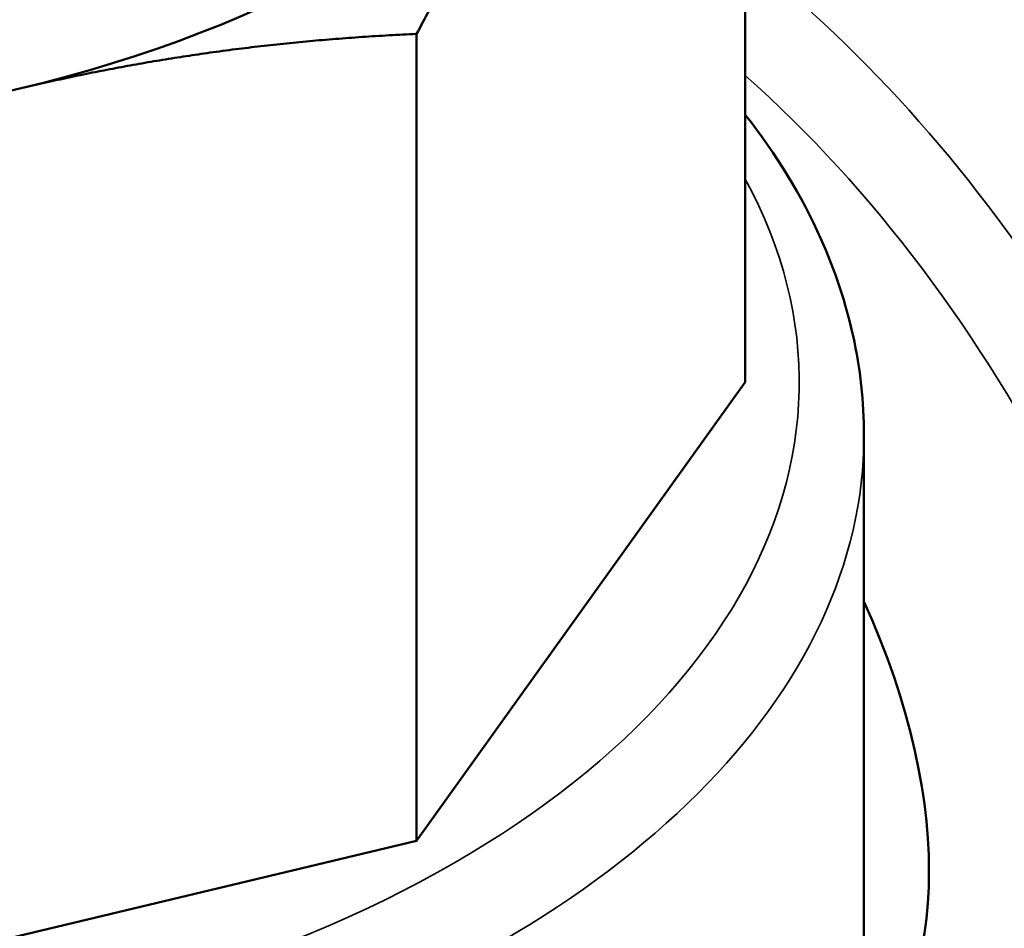
# Model space of a CAD drawing. Units: millimetres. Extents: x 0 to 3564, y 0 to 2520.
# Drawn here: x 2910 to 2925, y 984 to 998 of the extents above; entities that cross this region are included whole.
import ezdxf

# ---------------------------------------------------------------- set-up
doc = ezdxf.new("R2010")
doc.units = ezdxf.units.MM
doc.header["$LTSCALE"] = 6
doc.layers.add('Visible (ISO)', color=7, linetype='Continuous', lineweight=50)
doc.layers.add('Visible Narrow (ISO)', color=7, linetype='Continuous', lineweight=35)

msp = doc.modelspace()

# ---------------------------------------------------------------- linework, layer by layer
at = {"layer": 'Visible (ISO)'}
for p, q in [((2920.814, 992.566), (2920.814, 1005.009)), ((2915.741, 985.496), (2915.741, 997.939)), ((2920.814, 992.566), (2915.741, 985.496)), ((2922.645, 983.585), (2922.645, 991.75)), ((2915.741, 985.496), (2903.495, 982.568))]:
    msp.add_line(p, q, dxfattribs=at)
for centre, major_axis, start_param, end_param in [((2903.495, 1005.63), (16, 0), 5.105088, 5.890486), ((2918.345, 988.076), (3.75, -6.495), 0.081698, 1.410406)]:
    msp.add_ellipse(centre, major_axis=major_axis, ratio=0.57735, start_param=start_param, end_param=end_param, dxfattribs=at)
for points, weights in [([(2918.277, 1002.095), (2917.059, 1000.398), (2915.741, 997.939)], [541.765877365, 541.765877365, 520.330298288]), ([(2915.741, 997.939), (2912.559, 997.799), (2909.618, 997.096)], [520.330298288, 541.765877365, 541.765877365]), ([(2909.618, 997.096), (2906.678, 996.393), (2903.495, 995.01)], [541.765877365, 541.765877365, 520.330298288])]:
    msp.add_rational_spline(points, weights, degree=2, dxfattribs=at)
msp.add_open_spline([(2920.814, 996.693), (2921.291, 996.084), (2921.684, 995.443), (2922.417, 993.805), (2922.645, 992.778), (2922.645, 991.75)], degree=3, knots=[6.6430898, 6.6430898, 6.6430898, 6.6430898, 6.8158633, 6.8158633, 7.0685835, 7.0685835, 7.0685835, 7.0685835], dxfattribs=at)
at = {"layer": 'Visible Narrow (ISO)'}
for centre, major_axis, start_param, end_param in [((2919.052, 988.484), (7.25, -12.557), 0, 2.183493), ((2918.345, 988.076), (6.75, -11.691), 5.890224, 8.377758), ((2903.495, 992.566), (18.15, 0), 2.837687, 6.587091), ((2903.495, 991.75), (-19.15, 0), 0, 3.141593)]:
    msp.add_ellipse(centre, major_axis=major_axis, ratio=0.57735, start_param=start_param, end_param=end_param, dxfattribs=at)

doc.saveas('drawing.dxf')
